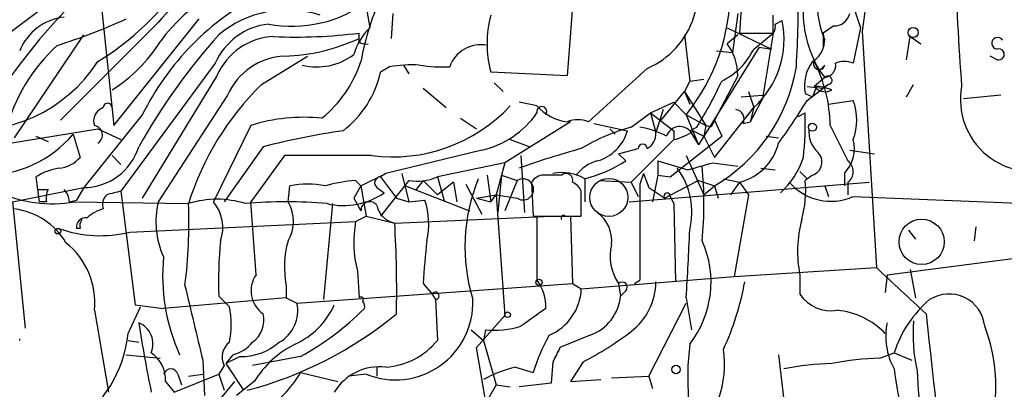
# Model space of a CAD drawing. Extents: x 2 to 153956, y -65702 to 887.
# Drawn here: x 539 to 586, y 794 to 811 of the extents above; entities that cross this region are included whole.
import ezdxf

# ---------------------------------------------------------------- set-up
doc = ezdxf.new("R2010")
doc.units = 0
doc.header["$MEASUREMENT"] = 0
doc.layers.add('MAIN', color=5, linetype='CONTINUOUS')

msp = doc.modelspace()

# ---------------------------------------------------------------- linework, layer by layer
at = {"layer": 'MAIN'}
for p, q in [((577.85, 815.7633), (579.374, 811.1066)), ((542.2053, 813.3926), (538.0567, 810.2599)), ((573.786, 813.4773), (573.6167, 810.8526)), ((543.1367, 812.9693), (543.814, 806.4499)), ((555.6673, 813.0539), (556.006, 811.1066)), ((565.658, 812.1226), (565.404, 808.8206)), ((557.1067, 811.7839), (557.022, 810.5986)), ((573.532, 811.7839), (573.278, 809.9213)), ((545.9307, 811.3606), (541.274, 806.7039)), ((573.024, 811.1066), (575.1407, 810.0906)), ((575.31, 811.2759), (575.6487, 811.4453)), ((578.104, 811.1913), (577.596, 810.8526)), ((579.374, 811.1066), (579.0353, 809.4133)), ((539.0727, 805.8573), (542.3747, 810.7679)), ((555.498, 810.4293), (555.498, 810.8526)), ((570.992, 810.7679), (571.246, 808.5666)), ((573.532, 810.7679), (573.024, 810.3446)), ((573.6167, 810.8526), (575.2253, 810.8526)), ((574.294, 810.0906), (575.2253, 810.8526)), ((577.596, 810.8526), (577.596, 810.1753)), ((579.4587, 810.9373), (580.136, 799.6766)), ((581.5753, 809.5826), (581.7447, 810.6833)), ((581.7447, 810.6833), (582.2527, 810.3446)), ((574.548, 810.1753), (571.6693, 805.5186)), ((574.548, 810.1753), (575.1407, 810.0906)), ((550.8413, 808.3973), (553.0427, 809.7519)), ((572.516, 810.0059), (573.278, 809.9213)), ((585.8933, 809.5826), (585.5547, 809.7519)), ((548.64, 809.4133), (544.1527, 803.3173)), ((556.9373, 809.2439), (556.514, 808.9899)), ((557.6147, 809.3286), (557.8687, 808.9053)), ((569.214, 809.1593), (566.42, 806.6193)), ((577.6807, 809.3286), (577.4267, 809.0746)), ((548.7247, 808.8206), (545.1687, 802.9786)), ((565.404, 808.8206), (561.7633, 808.9899)), ((571.246, 808.5666), (571.9233, 808.6513)), ((573.532, 808.8206), (572.4313, 806.7039)), ((577.6807, 808.7359), (577.1727, 808.3126)), ((577.4267, 809.0746), (577.6807, 808.7359)), ((558.546, 808.2279), (559.6467, 807.2966)), ((561.9327, 808.4819), (562.356, 808.0586)), ((571.246, 808.5666), (570.992, 808.0586)), ((576.834, 808.3126), (577.596, 808.2279)), ((576.834, 807.6353), (577.596, 808.2279)), ((577.2573, 808.2279), (577.088, 807.8046)), ((577.85, 808.3973), (577.596, 808.2279)), ((581.5753, 807.8046), (581.914, 808.3973)), ((549.2327, 807.8893), (545.9307, 802.8093)), ((569.8913, 806.7039), (570.992, 808.0586)), ((570.992, 808.0586), (571.246, 807.4659)), ((570.992, 808.0586), (572.008, 806.4499)), ((573.7013, 807.8046), (574.7173, 807.8893)), ((574.04, 808.0586), (574.294, 807.2966)), ((574.7173, 807.7199), (574.1247, 806.6193)), ((576.7493, 807.9739), (577.088, 807.8046)), ((586.0627, 807.8893), (584.2847, 807.7199)), ((543.306, 807.2966), (543.1367, 807.2119)), ((563.9647, 807.3813), (563.118, 807.5506)), ((569.3833, 807.0426), (570.484, 807.5506)), ((570.484, 807.5506), (571.0767, 806.9579)), ((572.4313, 804.9259), (574.294, 807.2966)), ((574.294, 807.2966), (574.1247, 806.6193)), ((577.85, 807.4659), (579.0353, 807.6353)), ((545.1687, 806.9579), (542.3747, 803.4866)), ((560.324, 806.7886), (561.086, 806.2806)), ((568.452, 806.3653), (569.3833, 807.0426)), ((569.3833, 807.0426), (570.484, 806.1959)), ((569.3833, 807.0426), (569.6373, 806.1113)), ((569.976, 807.2119), (569.6373, 806.1113)), ((571.0767, 806.9579), (572.008, 806.4499)), ((571.0767, 806.9579), (571.6693, 805.5186)), ((576.4107, 806.8733), (576.7493, 807.0426)), ((550.3333, 806.4499), (548.5553, 802.8093)), ((565.5733, 806.6193), (562.4407, 804.6719)), ((566.674, 806.5346), (568.2827, 806.1959)), ((571.246, 806.1959), (571.5847, 806.3653)), ((572.008, 806.4499), (571.9233, 805.9419)), ((572.262, 806.3653), (572.008, 806.4499)), ((572.4313, 806.7039), (572.77, 805.9419)), ((573.786, 806.5346), (574.1247, 806.6193)), ((577.9347, 806.4499), (578.7813, 804.7566)), ((537.8027, 805.4339), (543.052, 806.2806)), ((540.0887, 805.9419), (540.6813, 805.6879)), ((541.8667, 806.0266), (542.2053, 804.9259)), ((543.052, 806.2806), (544.1527, 805.7726)), ((567.436, 806.2806), (567.69, 806.0266)), ((570.3147, 803.9946), (572.77, 805.9419)), ((570.484, 806.1959), (570.484, 805.7726)), ((571.246, 806.1959), (571.6693, 805.5186)), ((571.4153, 806.1959), (571.9233, 805.9419)), ((571.9233, 805.9419), (572.4313, 804.9259)), ((574.8867, 805.9419), (575.4793, 805.8573)), ((550.926, 805.4339), (549.0633, 802.8093)), ((562.6947, 805.7726), (563.626, 805.4339)), ((570.484, 805.7726), (568.452, 803.7406)), ((543.7293, 805.0106), (544.1527, 804.5873)), ((551.942, 805.0106), (550.3333, 802.8093)), ((556.0907, 805.0106), (551.942, 805.0106)), ((561.34, 805.2646), (556.768, 804.1639)), ((563.2027, 805.0106), (563.372, 802.3013)), ((567.8593, 805.0953), (568.7907, 805.3493)), ((567.8593, 805.0953), (568.198, 804.7566)), ((571.0767, 805.0106), (571.9233, 803.1479)), ((578.866, 805.2646), (580.0513, 805.0953)), ((562.4407, 804.6719), (559.2233, 803.9946)), ((562.4407, 804.6719), (562.0173, 803.1479)), ((569.722, 804.7566), (569.722, 804.0793)), ((569.722, 804.7566), (571.1613, 804.3333)), ((572.3467, 804.6719), (573.532, 804.5026)), ((540.0887, 803.9946), (540.1733, 803.4019)), ((555.5827, 803.5713), (556.768, 804.1639)), ((556.768, 804.1639), (556.514, 803.9946)), ((556.514, 803.9946), (557.276, 802.9786)), ((557.53, 804.1639), (557.8687, 802.8093)), ((559.2233, 803.9946), (559.562, 802.8093)), ((561.594, 804.0793), (561.7633, 802.8093)), ((562.2713, 804.0793), (562.0173, 803.1479)), ((562.2713, 804.0793), (562.102, 802.3013)), ((562.2713, 804.0793), (563.0333, 803.8253)), ((569.0447, 804.1639), (568.8753, 803.6559)), ((569.0447, 804.1639), (569.2987, 803.4866)), ((569.722, 804.0793), (569.468, 802.8093)), ((569.722, 804.0793), (570.3147, 803.9946)), ((574.6327, 804.4179), (575.31, 804.3333)), ((576.4953, 804.2486), (576.834, 803.9099)), ((576.4953, 804.2486), (576.834, 803.9099)), ((577.088, 804.0793), (576.7493, 803.8253)), ((578.612, 804.1639), (578.612, 803.5713)), ((552.1113, 802.8093), (552.196, 803.5713)), ((555.5827, 803.5713), (555.244, 802.9786)), ((555.3287, 803.8253), (555.5827, 803.5713)), ((555.5827, 803.5713), (555.8367, 802.1319)), ((557.8687, 803.8253), (556.514, 802.1319)), ((557.6993, 803.5713), (560.7473, 802.3859)), ((558.546, 803.8253), (558.2073, 803.4019)), ((558.546, 803.8253), (559.2233, 803.1479)), ((559.9853, 803.7406), (559.2233, 803.1479)), ((559.9853, 803.7406), (560.1547, 802.8093)), ((560.578, 803.6559), (561.34, 802.2166)), ((563.0333, 803.8253), (562.4407, 802.3859)), ((563.7107, 803.7406), (563.7953, 802.1319)), ((566.2507, 803.9099), (566.2507, 802.8093)), ((566.928, 803.8253), (568.452, 803.7406)), ((568.3673, 802.8093), (579.7973, 803.7406)), ((568.452, 803.7406), (568.7907, 803.0633)), ((568.8753, 803.6559), (568.8753, 799.0839)), ((571.6693, 803.8253), (570.0607, 802.9786)), ((571.6693, 803.8253), (572.4313, 803.5713)), ((571.9233, 803.1479), (572.4313, 803.5713)), ((572.4313, 803.5713), (572.6007, 802.9786)), ((572.8547, 803.9099), (573.6167, 803.7406)), ((573.6167, 803.7406), (573.1933, 803.1479)), ((573.6167, 803.7406), (574.04, 803.1479)), ((577.6807, 803.5713), (577.85, 803.0633)), ((578.7813, 803.7406), (578.7813, 803.1479)), ((538.988, 802.8093), (542.3747, 803.4866)), ((540.1733, 803.4019), (540.6813, 803.4019)), ((540.1733, 803.4019), (540.258, 802.8093)), ((540.1733, 803.4019), (540.258, 802.8093)), ((542.3747, 803.4866), (542.036, 802.8939)), ((542.3747, 803.4866), (542.036, 802.8939)), ((544.1527, 803.3173), (544.83, 797.8986)), ((556.3447, 803.4866), (556.6833, 803.2326)), ((561.086, 802.9786), (562.0173, 803.1479)), ((561.7633, 802.8093), (562.0173, 803.1479)), ((562.0173, 803.1479), (563.0333, 802.9786)), ((562.0173, 803.1479), (562.4407, 797.3906)), ((566.0813, 802.1319), (566.0813, 803.3173)), ((569.2987, 803.4866), (570.0607, 802.9786)), ((570.3147, 803.0633), (570.484, 802.7246)), ((574.04, 803.1479), (573.3627, 799.2533)), ((579.0353, 803.0633), (587.502, 802.7246)), ((538.988, 802.8093), (539.5807, 796.7979)), ((540.5967, 802.8093), (540.258, 802.8093)), ((541.6973, 802.8093), (542.036, 802.8939)), ((541.9513, 802.8093), (547.37, 802.7246)), ((554.228, 802.7246), (553.8047, 798.1526)), ((555.244, 802.9786), (555.5827, 802.3859)), ((557.276, 802.9786), (557.8687, 802.8093)), ((557.8687, 802.8093), (558.6307, 802.8939)), ((561.086, 802.9786), (561.7633, 802.8093)), ((570.484, 802.7246), (570.5687, 798.9993)), ((555.3287, 801.8779), (555.8367, 802.1319)), ((555.8367, 802.1319), (557.1913, 801.7933)), ((557.1913, 801.7933), (564.642, 802.1319)), ((563.7953, 802.1319), (566.0813, 802.1319)), ((565.3193, 802.1319), (565.5733, 802.1319)), ((565.5733, 802.1319), (565.658, 798.9146)), ((544.576, 801.3699), (555.3287, 801.8779)), ((584.8773, 801.6239), (584.7927, 800.9466)), ((542.2053, 801.5393), (542.036, 801.5393)), ((581.66, 801.4546), (581.9987, 801.0313)), ((580.644, 799.3379), (587.248, 800.1846)), ((555.4133, 799.5073), (555.498, 798.2373)), ((573.3627, 799.2533), (580.136, 799.6766)), ((576.4953, 799.3379), (576.4953, 798.4066)), ((580.644, 799.3379), (580.5593, 798.4913)), ((581.7447, 799.5919), (581.9987, 798.2373)), ((552.0267, 798.8299), (552.0267, 798.2373)), ((552.5347, 797.9833), (565.658, 798.9146)), ((558.546, 798.9146), (558.9693, 798.4066)), ((565.658, 798.9146), (566.0813, 798.6606)), ((566.0813, 798.6606), (573.3627, 799.2533)), ((567.8593, 798.9146), (567.944, 798.3219)), ((568.6213, 798.9146), (568.8753, 799.0839)), ((558.9693, 798.4066), (559.1387, 798.1526)), ((568.198, 798.5759), (567.944, 798.3219)), ((544.83, 797.8986), (546.1847, 797.7293)), ((552.0267, 798.2373), (546.1847, 797.7293)), ((548.8093, 798.3219), (549.3173, 797.8139)), ((552.0267, 798.2373), (552.5347, 797.9833)), ((559.1387, 798.1526), (559.2233, 796.2053)), ((569.2987, 794.5119), (571.0767, 797.9833)), ((571.0767, 798.2373), (571.3307, 796.7133)), ((542.8827, 797.6446), (543.56, 793.7499)), ((544.4913, 796.5439), (545.084, 797.8139)), ((561.086, 795.8666), (562.4407, 797.3906)), ((560.832, 796.7133), (561.4247, 796.2053)), ((561.5093, 796.7133), (561.4247, 796.2053)), ((566.5047, 796.4593), (565.0653, 795.8666)), ((544.4913, 796.2053), (544.9993, 796.1206)), ((561.4247, 796.2053), (562.0173, 794.0886)), ((571.246, 796.0359), (571.1613, 795.0199)), ((544.4067, 795.5279), (546.0153, 795.3586)), ((549.4867, 795.5279), (549.148, 795.1046)), ((561.9327, 790.9559), (561.086, 795.8666)), ((575.4793, 795.5279), (576.4107, 787.3153)), ((580.3053, 795.3586), (580.9827, 795.6126)), ((580.9827, 795.6126), (581.8293, 795.2739)), ((548.0473, 795.2739), (548.132, 793.5806)), ((549.8253, 795.4433), (549.148, 795.1046)), ((549.148, 795.1046), (549.3173, 794.8506)), ((549.148, 795.1046), (549.9947, 793.8346)), ((552.704, 795.4433), (550.418, 795.0199)), ((564.7267, 795.1893), (564.642, 794.1733)), ((566.166, 795.1893), (565.5733, 794.2579)), ((546.6927, 793.7499), (548.8093, 794.5966)), ((546.862, 794.5966), (547.0313, 794.0886)), ((547.37, 794.5119), (548.0473, 794.5966)), ((549.0633, 795.0199), (548.8093, 794.5966)), ((548.8093, 794.5966), (549.0633, 793.8346)), ((552.704, 794.6813), (554.482, 794.2579)), ((555.8367, 794.5966), (554.99, 794.5119)), ((556.3447, 794.9353), (556.3447, 794.5119)), ((562.9487, 794.9353), (563.7953, 794.6813)), ((571.1613, 795.0199), (571.246, 771.9059)), ((546.2693, 794.2579), (546.6927, 793.7499)), ((548.8093, 793.3266), (549.5713, 794.2579)), ((550.5027, 794.2579), (549.656, 793.5806)), ((564.642, 794.1733), (563.118, 794.0039)), ((565.5733, 794.2579), (567.0127, 794.3426)), ((567.5207, 794.4273), (569.2987, 794.5119)), ((569.2987, 794.5119), (569.468, 793.9193)), ((562.0173, 794.0886), (561.34, 792.9033)), ((562.0173, 794.0886), (562.6947, 794.0039))]:
    msp.add_line(p, q, dxfattribs=at)
for centre, radius in [((581.8928, 810.8738), 0.2413), ((577.088, 806.3653), 0.1893), ((582.2949, 800.9043), 1.0792), ((541.147, 801.4123), 0.1338), ((564.0704, 798.9782), 0.1496), ((562.5676, 797.433), 0.1338), ((570.5928, 794.8204), 0.201)]:
    msp.add_circle(centre, radius, dxfattribs=at)
at = {"layer": 'MAIN', "color": 5}
msp.add_circle((567.3936, 803.021), 0.9062, dxfattribs=at)
at = {"layer": 'MAIN'}
for centre, radius, start, end in [((736.78, 819.6993), 153.0043, 179.793553, 184.267943), ((639.3868, 803.0511), 60.4448, 165.384398, 172.503274), ((567.6066, 812.8593), 4.0341, 293.48169, 30.66221), ((552.8717, 805.4027), 9.1474, 83.61291, 139.35842), ((552.7718, 805.5301), 8.3458, 96.87552, 144.05379), ((536.3215, 820.5887), 12.9733, 301.25165, 326.31079), ((563.4951, 813.0057), 9.6983, 321.42083, 359.78495), ((524.6367, 812.3347), 51.7816, 356.57803, 0.98327), ((562.5685, 791.779), 29.1441, 134.5564, 146.64156), ((556.7485, 801.2219), 12.9226, 117.20156, 153.6487), ((568.8017, 807.0927), 13.436, 155.26185, 169.68783), ((581.3183, 812.1497), 3.9885, 175.51921, 204.21307), ((552.0613, 806.8863), 5.0638, 71.89065, 129.95624), ((552.2937, 817.2405), 6.0677, 259.42362, 306.71636), ((581.9682, 811.8383), 5.3163, 176.01996, 211.32233), ((541.7433, 809.0232), 2.6087, 96.6036, 157.87109), ((532.4862, 837.5956), 28.6622, 287.49921, 294.57581), ((-724.1478, 1824.9849), 1626.3888, 321.2256009, 321.4547849), ((567.076, 810.3446), 5.4827, 165.69484, 194.30516), ((363.5253, 811.276), 211.7004, 359.885409, 0.114564), ((578.1392, 811.9322), 0.7418, 267.27994, 348.46739), ((551.5172, 808.1529), 3.1412, 96.16253, 156.34347), ((558.2356, 808.9052), 3.1333, 135.36464, 162.70663), ((571.3312, 810.5596), 4.4074, 312.23941, 11.59293), ((574.8441, 811.149), 0.4829, 322.13334, 15.23639), ((571.5068, 790.5277), 30.4112, 138.27543, 150.64926), ((551.5669, 807.5883), 3.0979, 92.45878, 156.55977), ((552.4922, 834.144), 23.4846, 267.41741, 277.35349), ((551.644, 818.8941), 9.1471, 271.86696, 294.91907), ((1358.1779, 682.2811), 793.439, 170.6744812, 170.9036547), ((576.5519, 810.4715), 1.1115, 298.8388, 20.05225), ((585.9106, 810.3681), 0.278, 31.63181, 266.43266), ((546.9703, 803.9422), 8.6208, 132.87483, 164.84532), ((539.7923, 814.3663), 7.3638, 302.31962, 327.68038), ((555.7944, 810.8105), 0.4829, 232.13334, 285.23639), ((561.2835, 808.7395), 1.5518, 78.45763, 161.03145), ((571.3726, 811.488), 3.2384, 295.5633, 334.4367), ((571.1186, 808.8628), 2.4138, 358.99825, 37.87165), ((585.9674, 809.8366), 0.2646, 253.73633, 106.26367), ((552.0747, 806.6572), 3.0975, 92.45533, 156.56169), ((553.5, 812.0784), 2.8403, 255.497, 307.881), ((537.0252, 813.3784), 7.168, 261.9765, 327.22357), ((550.0221, 811.3259), 5.8534, 309.18004, 341.80216), ((558.0383, 802.8068), 6.5306, 87.02973, 99.70594), ((559.4776, 815.7643), 6.5292, 260.29286, 272.97091), ((568.3136, 810.5718), 8.1217, 300.46408, 350.58987), ((578.6336, 808.3548), 1.9224, 143.51399, 191.428), ((577.4152, 809.3786), 0.2703, 153.80472, 349.33475), ((571.1921, 806.3835), 6.7429, 0.56422, 27.50827), ((577.6268, 809.3055), 0.5721, 275.40568, 10.86019), ((578.612, 808.3966), 1.1013, 67.39574, 112.60426), ((551.7961, 810.0295), 4.8311, 307.48377, 347.57333), ((577.8258, 808.5968), 0.201, 276.91637, 136.20944), ((560.4956, 798.5911), 13.7611, 134.55278, 162.5198), ((555.121, 816.65), 19.4121, 328.00741, 335.3918), ((577.1301, 805.8983), 2.4147, 68.39246, 88.98913), ((577.6947, 808.6936), 0.6389, 226.79486, 300.53466), ((587.5734, 807.6849), 3.4313, 169.45933, 291.96234), ((543.5177, 807.2967), 0.2116, 359.97292, 180.02706), ((557.0742, 812.6546), 7.707, 262.66843, 316.82548), ((564.1975, 807.1061), 0.2413, 322.11877, 195.2572), ((565.741, 808.9962), 2.4007, 222.27513, 261.93031), ((550.0536, 824.0218), 31.396, 324.08025, 328.5382), ((576.5799, 806.704), 2.6261, 339.2269, 20.77106), ((543.5176, 806.6616), 0.6693, 124.68974, 198.44036), ((552.8309, 798.5775), 8.2591, 83.82008, 107.60217), ((560.341, 809.5656), 4.4155, 283.07632, 325.15245), ((573.3627, 806.7462), 0.4733, 333.44036, 79.70382), ((559.1107, 806.6875), 17.6422, 354.26937, 1.15332), ((542.8055, 805.9942), 0.4622, 302.23537, 80.38483), ((565.912, 805.3909), 1.3293, 67.53265, 112.46735), ((570.8249, 797.5546), 9.1246, 105.07327, 121.32333), ((568.1985, 802.2188), 4.2014, 62.39504, 80.72982), ((570.7719, 805.7387), 0.6587, 43.96039, 162.03265), ((657.0066, 764.2046), 94.6529, 153.320357, 153.549513), ((537.6605, 809.5956), 5.5163, 269.71749, 319.68508), ((560.2468, 768.7357), 37.8634, 98.3688, 104.25095), ((566.2507, 806.7887), 2.1167, 286.25771, 343.73633), ((568.8542, 806.0478), 0.7857, 297.25317, 4.63586), ((569.9979, 808.0782), 2.3563, 281.90556, 306.98029), ((578.2811, 806.1728), 1.3667, 175.47589, 226.59509), ((542.3569, 806.253), 2.7665, 270.36866, 342.77743), ((569.0024, 805.3493), 0.2116, 0, 180), ((572.9677, 806.2521), 2.594, 284.48892, 345.51591), ((577.376, 805.3492), 1.7125, 316.19955, 14.31458), ((541.0905, 805.8854), 1.4709, 273.85165, 319.28167), ((577.6705, 763.2978), 43.6192, 105.40796, 109.48899), ((572.8689, 806.1889), 4.0004, 312.35375, 341.59585), ((576.8849, 804.7058), 0.6586, 287.96176, 46.04588), ((567.3515, 802.8936), 1.9311, 105.25824, 142.12007), ((564.6079, 810.3508), 6.6471, 284.30865, 302.69048), ((487.104, 1100.8525), 308.2033, 285.826979, 286.056162), ((553.5874, 802.7246), 18.3377, 354.43593, 5.56407), ((578.4003, 804.2486), 0.635, 306.8699, 53.1301), ((541.7675, 801.2721), 3.1985, 100.41476, 121.65961), ((556.52, 803.7104), 0.2843, 91.20944, 231.9288), ((558.2497, 806.2806), 2.4847, 261.1795, 293.069), ((564.2893, 803.416), 0.6634, 88.79086, 150.70717), ((564.7266, 592.3795), 211.7002, 89.885408, 90.114564), ((565.1501, 802.0052), 2.1998, 59.97923, 101.09693), ((565.3617, 803.8465), 0.3147, 340.3327, 132.28226), ((567.7752, 802.3013), 3.5726, 346.29049, 36.33135), ((553.0426, 799.3771), 4.2788, 78.58686, 101.41183), ((555.954, 796.0763), 7.7742, 94.61345, 105.40166), ((569.1284, 800.6746), 8.5902, 157.8752, 197.07291), ((563.3036, 803.4019), 0.5023, 237.43956, 122.5543), ((565.3619, 803.0212), 0.778, 22.37172, 67.62828), ((577.9694, 805.4635), 2.6262, 220.99814, 293.94543), ((571.5405, 803.3597), 5.2296, 344.50504, 5.10793), ((540.8927, 808.9599), 6.241, 244.70452, 279.76569), ((541.5275, 802.9788), 0.9461, 153.43495, 190.32055), ((540.7418, 802.7505), 0.9573, 3.52145, 42.87922), ((543.8985, 802.6823), 0.6292, 132.26879, 199.66179), ((586.164, 633.8827), 174.5653, 103.92564, 104.154823), ((554.7572, 806.0262), 3.3932, 256.65506, 304.58505), ((570.1665, 803.0844), 0.1496, 351.89696, 225), ((549.8024, 801.8593), 3.9865, 166.21369, 204.84029), ((523.9033, 801.7937), 23.4852, 352.75001, 2.27167), ((548.7246, 798.4282), 4.5049, 72.49939, 107.4994), ((547.088, 801.5803), 1.914, 340.66475, 39.9493), ((552.0266, 780.4075), 22.4019, 85.01298, 94.98677), ((236.4006, 778.0941), 314.9041, 3.868179, 4.50148), ((550.5308, 801.878), 1.8345, 329.48885, 30.50846), ((556.0022, 802.3975), 0.4197, 35.28846, 181.58394), ((557.4027, 802.8513), 1.0789, 191.29952, 258.70048), ((555.2108, 801.7698), 3.5999, 346.78099, 18.19537), ((538.6686, 799.1757), 3.3196, 30.52803, 83.00793), ((543.7116, 800.843), 1.6774, 103.99316, 134.11354), ((1325.9641, 800.6079), 762.0009, 179.8854085, 180.1145915), ((565.2347, 802.0472), 0.1197, 45.03384, 224.96616), ((565.8779, 800.9596), 1.6529, 353.66785, 54.26367), ((542.4735, 801.6098), 0.4431, 80.84589, 189.15411), ((542.6712, 801.6662), 0.4829, 142.13334, 195.23639), ((560.9236, 800.8908), 5.6813, 169.99436, 194.09421), ((501.1616, 798.5344), 56.1244, 358.91873, 3.32879), ((582.1478, 800.4692), 5.7646, 164.98548, 191.31773), ((543.1634, 807.0669), 5.8695, 250.34657, 283.92592), ((426.5807, 807.454), 144.7896, 356.350324, 357.625253), ((539.2785, 798.0208), 3.6238, 354.04115, 51.62885), ((568.5573, 798.9983), 19.7596, 174.34143, 181.9617), ((556.3597, 799.7168), 4.4228, 163.85566, 191.5678), ((631.8259, 793.8322), 73.4559, 174.442041, 176.032548), ((569.786, 800.227), 2.3312, 166.34586, 214.26131), ((567.4943, 798.9798), 4.7689, 321.87928, 24.35725), ((555.1031, 799.2533), 8.9669, 174.03852, 204.54834), ((551.688, 798.576), 1.3387, 145.30918, 235.30566), ((1131.645, 1391.2494), 808.7772, 227.0073344, 227.2365178), ((1436.6593, 1008.7102), 913.8853, 193.2768881, 193.5060618), ((562.2581, 797.8072), 2.1313, 357.90537, 36.8), ((568.0286, 798.7452), 0.2395, 315.01692, 134.98308), ((566.5892, 799.0416), 3.0484, 307.66761, 359.20493), ((560.6517, 801.4045), 13.436, 335.26185, 349.68783), ((559.1287, 798.3294), 0.1771, 273.23726, 154.15834), ((563.5639, 798.7753), 2.5201, 293.21591, 357.39124), ((577.9838, 799.4244), 1.8032, 214.36337, 279.23875), ((583.5969, 796.7087), 1.7126, 5.82777, 122.52918), ((550.8696, 797.6164), 1.705, 298.68448, 12.42639), ((550.905, 799.4436), 3.7416, 294.38883, 335.61117), ((555.5826, 798.1526), 0.1197, 315, 134.96616), ((555.4278, 797.8281), 0.3389, 343.05139, 45.03586), ((557.2251, 798.0198), 3.694, 247.92324, 2.06024), ((565.7738, 798.5115), 2.1785, 289.60358, 355.00702), ((586.2744, 793.9193), 5.556, 130.36528, 162.25576), ((545.1281, 796.9673), 4.2739, 348.5736, 11.42509), ((545.5214, 811.6708), 18.4305, 284.58983, 309.6265), ((549.6715, 797.1731), 1.2904, 305.34669, 13.54409), ((546.1569, 807.3478), 13.5861, 298.80941, 314.93022), ((775.4736, 500.9765), 364.1694, 125.424926, 125.654106), ((577.8753, 793.8939), 3.7718, 44.63479, 83.94281), ((3080.7383, 1067.6305), 2512.7962, 186.1719005, 186.4010827), ((544.5762, 796.036), 1.1005, 337.37293, 67.38935), ((616.8421, 808.2433), 72.7093, 188.854159, 191.497995), ((583.8394, 796.4168), 3.2579, 168.7587, 208.73398), ((589.1149, 796.4594), 7.2327, 174.62749, 193.5413), ((538.5352, 797.1648), 5.9884, 252.17412, 354.04864), ((561.9328, 801.0308), 4.3382, 264.39783, 287.02107), ((571.8838, 792.2671), 8.4411, 150.22195, 163.38105), ((559.0049, 809.0982), 15.6441, 297.24201, 307.14795), ((577.8591, 794.035), 7.9678, 330.48211, 20.93983), ((538.9701, 796.2476), 0.3591, 353.23517, 6.76483), ((549.8649, 795.4146), 0.8935, 127.79849, 206.21518), ((549.0403, 797.2573), 1.7861, 284.4735, 320.47496), ((549.8972, 798.1457), 2.7033, 268.47595, 311.48639), ((554.6826, 791.6354), 4.9345, 116.90102, 147.89554), ((556.5295, 798.4049), 3.4778, 273.93232, 320.76693), ((544.7452, 794.3425), 1.5265, 356.82288, 56.30785), ((734.2009, 710.888), 189.2834, 153.323728, 153.552938), ((567.9935, 795.0697), 4.9131, 312.78453, 8.33494), ((578.4348, 780.9508), 14.1599, 91.6815, 100.99862), ((580.7208, 781.2048), 14.1599, 91.6815, 100.99862), ((546.5233, 794.4978), 0.3527, 16.26215, 163.7333), ((548.428, 797.0946), 4.91, 299.43963, 330.56037), ((556.4705, 792.4159), 2.5369, 83.26549, 148.27472), ((564.4007, 788.9461), 6.1627, 103.62765, 118.87535), ((600.7054, 797.3205), 19.8768, 187.13807, 193.84343), ((598.4991, 795.2233), 16.4222, 181.59604, 190.21625)]:
    msp.add_arc(centre, radius, start, end, dxfattribs=at)

doc.saveas('drawing.dxf')
